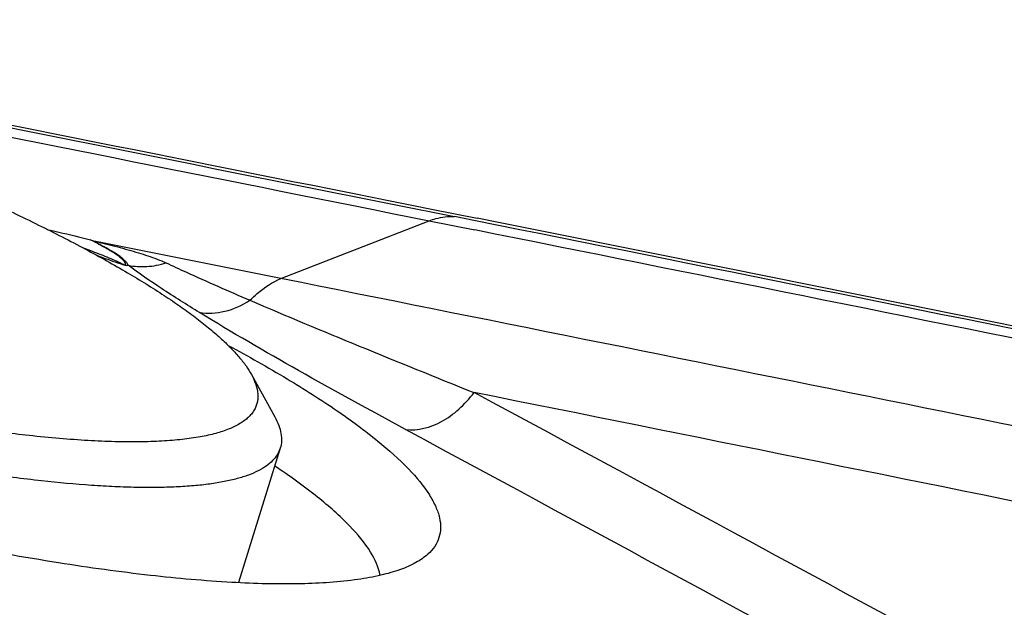
# Model space of a CAD drawing. Units: millimetres. Extents: x 0 to 594, y 0 to 420.
# Drawn here: x 166 to 169, y 171 to 173 of the extents above; entities that cross this region are included whole.
import ezdxf

# ---------------------------------------------------------------- set-up
doc = ezdxf.new("R2010")
doc.units = ezdxf.units.MM
doc.header["$LTSCALE"] = 32.67
doc.layers.add('10105076_CL', color=7, linetype='CONTINUOUS')
doc.layers.add('607088417-000_CL', color=7, linetype='CONTINUOUS')

msp = doc.modelspace()

# ---------------------------------------------------------------- linework, layer by layer
at = {"layer": '10105076_CL', "color": 7, "linetype": 'CONTINUOUS'}
for p, q in [((166.59, 172.1014), (166.6557, 171.9821)), ((166.6712, 171.8936), (166.5534, 171.5148))]:
    msp.add_line(p, q, dxfattribs=at)
for points, knots in [([(164.4134, 173.1016), (164.5408, 173.0667), (164.7311, 173.0108), (164.9821, 172.9294), (165.1673, 172.8655), (165.3477, 172.7993), (165.5214, 172.7316), (165.6869, 172.6629), (165.8427, 172.5939), (165.9873, 172.5252), (166.1192, 172.4575), (166.2374, 172.3915), (166.3261, 172.3367), (166.3891, 172.294), (166.4307, 172.2638), (166.4681, 172.2344), (166.5013, 172.206), (166.5301, 172.1785), (166.5545, 172.1521), (166.5745, 172.1268), (166.5854, 172.1097), (166.59, 172.1014)], [0, 0, 0, 0, 0.163577, 0.245563, 0.326687, 0.406213, 0.483422, 0.557622, 0.628151, 0.69439, 0.755769, 0.811777, 0.861977, 0.884789, 0.906028, 0.925669, 0.943698, 0.960116, 0.97494, 0.988209, 1, 1, 1, 1]), ([(165.9637, 171.9294), (165.911, 171.9351), (165.8016, 171.9494), (165.6321, 171.9769), (165.4521, 172.0114), (165.2635, 172.0524), (165.0682, 172.0995), (164.8683, 172.1523), (164.6661, 172.21), (164.5312, 172.2515), (164.4637, 172.273)], [0, 0, 0, 0, 0.103071, 0.214817, 0.334139, 0.45984, 0.590639, 0.725196, 0.862121, 1, 1, 1, 1]), ([(165.9987, 171.8017), (165.9454, 171.8075), (165.8345, 171.8219), (165.6631, 171.8495), (165.4811, 171.8839), (165.2904, 171.9249), (165.0929, 171.9718), (164.8907, 172.0244), (164.6857, 172.082), (164.5487, 172.1234), (164.4801, 172.1448)], [0, 0, 0, 0, 0.10328, 0.215019, 0.334188, 0.459668, 0.590264, 0.724722, 0.861743, 1, 1, 1, 1]), ([(166.59, 172.1014), (166.595, 172.0923), (166.6032, 172.0746), (166.6083, 172.0514), (166.6084, 172.0342), (166.6065, 172.0222), (166.6029, 172.0107), (166.5974, 171.9998), (166.5901, 171.9896), (166.5809, 171.98), (166.57, 171.971), (166.5525, 171.9593), (166.5258, 171.9466), (166.4882, 171.9344), (166.4439, 171.9247), (166.4029, 171.919), (166.3668, 171.9155), (166.3266, 171.9127), (166.2726, 171.9111), (166.2032, 171.9117), (166.1281, 171.915), (166.0476, 171.9208), (165.9922, 171.9263), (165.9637, 171.9294)], [0, 0, 0, 0, 0.040783, 0.07612, 0.092389, 0.108124, 0.123691, 0.139464, 0.155807, 0.173042, 0.191444, 0.211234, 0.2556, 0.307135, 0.366357, 0.433511, 0.470094, 0.508675, 0.591783, 0.682705, 0.781232, 0.887099, 1, 1, 1, 1]), ([(166.6557, 171.9821), (166.66, 171.9743), (166.6672, 171.959), (166.6739, 171.9359), (166.6756, 171.9139), (166.6732, 171.9001), (166.6712, 171.8936)], [0, 0, 0, 0, 0.289884, 0.547263, 0.780264, 1, 1, 1, 1]), ([(166.6712, 171.8936), (166.6692, 171.8872), (166.6634, 171.8746), (166.6498, 171.8576), (166.6314, 171.8424), (166.6085, 171.829), (166.5809, 171.8173), (166.5489, 171.8072), (166.5123, 171.7989), (166.4714, 171.7922), (166.4261, 171.7873), (166.3766, 171.7841), (166.3229, 171.7827), (166.2653, 171.783), (166.2038, 171.785), (166.1144, 171.7902), (166.0457, 171.7965), (165.9987, 171.8017)], [0, 0, 0, 0, 0.028309, 0.058296, 0.091371, 0.128571, 0.170594, 0.21789, 0.270731, 0.329268, 0.393566, 0.463626, 0.5394, 0.620804, 0.707721, 0.800008, 1, 1, 1, 1])]:
    msp.add_open_spline(points, degree=3, knots=knots, dxfattribs=at)
at = {"layer": '607088417-000_CL', "color": 7, "linetype": 'CONTINUOUS'}
for p, q in [((167.0978, 172.5676), (167.2257, 172.5419)), ((166.1447, 172.4476), (166.1153, 172.4586)), ((166.6732, 172.3721), (166.152, 172.4765)), ((166.1447, 172.4475), (166.148, 172.4463))]:
    msp.add_line(p, q, dxfattribs=at)
at = {"layer": '607088417-000_CL', "color": 9, "linetype": 'CONTINUOUS'}
for p, q in [((166.6732, 172.3721), (167.0911, 172.5346)), ((167.0911, 172.5347), (167.2192, 172.509)), ((166.1478, 172.4752), (166.1359, 172.481)), ((166.1478, 172.4752), (166.1518, 172.4765)), ((166.1541, 172.4376), (166.158, 172.4362))]:
    msp.add_line(p, q, dxfattribs=at)
for centre, radius, start, end in [((-106.7545, -1193.6317), 1393.3676, 78.502078, 78.6626148), ((-106.3486, -1191.2936), 1390.9697, 78.5019963, 78.6574615), ((165.2402, 170.6996), 1.9941, 62.5533, 62.9278), ((165.5699, 171.2959), 1.3132, 63.5239, 63.8937), ((-20.084, -175.4666), 394.7786, 61.399788, 61.676697), ((-18.8451, -172.654), 391.5314, 61.379328, 61.658582)]:
    msp.add_arc(centre, radius, start, end, dxfattribs=at)
at = {"layer": '607088417-000_CL', "color": 7, "linetype": 'CONTINUOUS'}
msp.add_arc((-107.8341, -1197.0856), 1396.6992, 78.5222981, 78.6652981, dxfattribs=at)
msp.add_ellipse((41.8361, 181.7455), major_axis=(193.0423, -28.4646), ratio=0.061442, start_param=0.846334, end_param=0.872906, dxfattribs=at)
for points, knots in [([(164.7101, 173.044), (164.9101, 173.0043), (165.7061, 172.846), (166.502, 172.687), (167.0978, 172.5676)], [0, 0, 0, 0, 0.251237, 1, 1, 1, 1]), ([(166.5857, 172.3109), (166.5924, 172.3176), (166.6187, 172.3418), (166.6492, 172.3617), (166.6732, 172.3722)], [0, 0, 0, 0, 0.264964, 1, 1, 1, 1]), ([(166.5248, 172.1833), (166.5808, 172.1532), (166.6848, 172.0946), (166.8259, 172.0052), (166.9412, 171.9207), (167.0293, 171.8423), (167.0831, 171.7786), (167.1096, 171.7307), (167.1207, 171.699), (167.1243, 171.6691), (167.1198, 171.6412), (167.1072, 171.6157), (167.0944, 171.6015), (167.0871, 171.595)], [0, 0, 0, 0, 0.212849, 0.399848, 0.55948, 0.690898, 0.794531, 0.836798, 0.873623, 0.90629, 0.936686, 0.967148, 1, 1, 1, 1]), ([(169.6652, 171.5565), (169.4624, 171.5976), (168.6465, 171.763), (167.8305, 171.9276), (167.2173, 172.0508)], [0, 0, 0, 0, 0.248639, 1, 1, 1, 1]), ([(166.9526, 171.5353), (166.9486, 171.5585), (166.9245, 171.6097), (166.8625, 171.6827), (166.7706, 171.7633), (166.6971, 171.8158), (166.6558, 171.8435)], [0, 0, 0, 0, 0.161713, 0.378503, 0.657653, 1, 1, 1, 1]), ([(167.0871, 171.595), (167.077, 171.5858), (167.0521, 171.569), (167.0073, 171.5497), (166.9523, 171.5341), (166.8595, 171.5175), (166.7187, 171.5087), (166.5233, 171.5139), (166.2948, 171.5345), (165.9353, 171.5845), (165.6545, 171.641), (165.4604, 171.6853)], [0, 0, 0, 0, 0.024649, 0.053816, 0.088149, 0.127961, 0.224366, 0.342796, 0.481867, 0.639507, 1, 1, 1, 1])]:
    msp.add_open_spline(points, degree=3, knots=knots, dxfattribs=at)
at = {"layer": '607088417-000_CL', "color": 9, "linetype": 'CONTINUOUS'}
for points, knots in [([(164.744, 173.0293), (164.9465, 172.9891), (165.7526, 172.8287), (166.5586, 172.6676), (167.162, 172.5466)], [0, 0, 0, 0, 0.251193, 1, 1, 1, 1]), ([(164.8553, 172.9812), (165.0425, 172.9439), (165.7878, 172.7956), (166.5331, 172.6466), (167.0911, 172.5347)], [0, 0, 0, 0, 0.251139, 1, 1, 1, 1]), ([(167.0911, 172.5347), (167.0971, 172.537), (167.1199, 172.5447), (167.1444, 172.5479), (167.162, 172.5466)], [0, 0, 0, 0, 0.266343, 1, 1, 1, 1]), ([(166.0166, 172.5097), (166.0269, 172.5075), (166.067, 172.4985), (166.1069, 172.4887), (166.1365, 172.4809)], [0, 0, 0, 0, 0.255205, 1, 1, 1, 1]), ([(166.1363, 172.4807), (166.1402, 172.4797), (166.1454, 172.4781), (166.1507, 172.4768), (166.152, 172.4765)], [0, 0, 0, 0, 0.741862, 1, 1, 1, 1]), ([(166.152, 172.4766), (166.1724, 172.4716), (166.2126, 172.4616), (166.2703, 172.4454), (166.3158, 172.4304), (166.3413, 172.4201), (166.3492, 172.4163)], [0, 0, 0, 0, 0.30531, 0.600801, 0.871452, 1, 1, 1, 1]), ([(166.2422, 172.4092), (166.2413, 172.4101), (166.2416, 172.4126), (166.2398, 172.4149), (166.2377, 172.4173), (166.2351, 172.4205), (166.2316, 172.4243), (166.2276, 172.428), (166.2212, 172.4332), (166.2119, 172.4396), (166.1995, 172.4474), (166.1807, 172.4584), (166.1658, 172.4662), (166.1554, 172.4714)], [0, 0, 0, 0, 0.035711, 0.056315, 0.079377, 0.124768, 0.170621, 0.220615, 0.275999, 0.39854, 0.533255, 0.679525, 1, 1, 1, 1]), ([(166.1594, 172.4692), (166.1705, 172.4634), (166.1904, 172.4526), (166.2126, 172.4385), (166.2256, 172.4272), (166.2322, 172.42), (166.2354, 172.4126), (166.2338, 172.4096)], [0, 0, 0, 0, 0.38087, 0.687787, 0.804526, 0.894413, 1, 1, 1, 1]), ([(166.1481, 172.4463), (166.1635, 172.4406), (166.1925, 172.4293), (166.2209, 172.4165), (166.2338, 172.4096)], [0, 0, 0, 0, 0.52865, 1, 1, 1, 1]), ([(166.158, 172.4362), (166.1648, 172.4337), (166.1899, 172.4245), (166.2151, 172.4156), (166.2338, 172.4096)], [0, 0, 0, 0, 0.269048, 1, 1, 1, 1]), ([(166.2338, 172.4096), (166.2345, 172.4095), (166.2375, 172.4092), (166.2404, 172.4091), (166.2426, 172.4092)], [0, 0, 0, 0, 0.260705, 1, 1, 1, 1]), ([(166.2423, 172.4094), (166.2597, 172.4059), (166.2961, 172.4036), (166.3319, 172.4107), (166.3494, 172.4163)], [0, 0, 0, 0, 0.4912, 1, 1, 1, 1]), ([(166.4434, 172.2763), (166.4076, 172.2982), (166.3396, 172.3411), (166.2731, 172.3863), (166.2423, 172.4094)], [0, 0, 0, 0, 0.521869, 1, 1, 1, 1]), ([(166.3493, 172.4163), (166.3678, 172.4075), (166.4461, 172.3713), (166.5252, 172.3368), (166.5856, 172.3109)], [0, 0, 0, 0, 0.237603, 1, 1, 1, 1]), ([(166.4434, 172.2763), (166.4669, 172.2725), (166.518, 172.2757), (166.564, 172.2968), (166.5857, 172.3109)], [0, 0, 0, 0, 0.478776, 1, 1, 1, 1]), ([(166.5856, 172.3108), (166.688, 172.2669), (166.8982, 172.1793), (167.1092, 172.0939), (167.2171, 172.0506)], [0, 0, 0, 0, 0.489358, 1, 1, 1, 1]), ([(167.0244, 171.9463), (166.9233, 172.0009), (166.7281, 172.1082), (166.5353, 172.2198), (166.4433, 172.2763)], [0, 0, 0, 0, 0.515677, 1, 1, 1, 1]), ([(167.0244, 171.9463), (167.0587, 171.9423), (167.1155, 171.958), (167.1766, 172.0028), (167.2046, 172.0337), (167.2173, 172.0508)], [0, 0, 0, 0, 0.454984, 0.718926, 1, 1, 1, 1])]:
    msp.add_open_spline(points, degree=3, knots=knots, dxfattribs=at)

doc.saveas('drawing.dxf')
